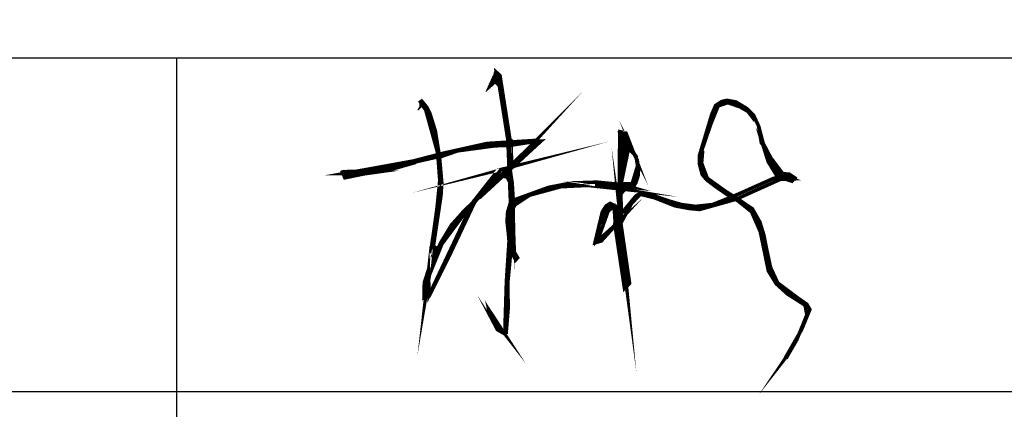
# Model space of a CAD drawing. Extents: x 119819 to 204170, y 88146 to 100164.
# Drawn here: x 120702 to 120967, y 88309 to 88414 of the extents above; entities that cross this region are included whole.
import ezdxf

# ---------------------------------------------------------------- set-up
doc = ezdxf.new("R2010")
doc.units = 0
doc.header["$LTSCALE"] = 10
doc.header["$MEASUREMENT"] = 0
doc.layers.get('0').update_dxf_attribs({"color": 8})
doc.layers.add('图框', color=137, linetype='Continuous')

# ---------------------------------------------------------------- blocks, each defined once
blk = doc.blocks.new('A$C27774433')
at = {"layer": '图框', "color": 3, "const_width": 11.99999999886029}
for points in [[(-1104.8586005494, 909.0821475010598), (-1029.04662249051, 902.0027119782753), (-1069.205126181245, 913.4926108607324), (-1027.675506839063, 914.223607509979), (-1009.430032338481, 974.890346901957), (-1014.790279249661, 1008.366873033694), (-1037.309860891663, 1029.656543181045), (-1065.409345605876, 1089.04411969299), (-1048.480220251251, 1085.014214753523), (-1022.475805711001, 1017.54601391335), (-1055.753076552413, 1083.306606764556), (-1069.712375689298, 1079.380001234706), (-1070.557657282334, 912.5127769627143), (-1059.557007138152, 1072.794426386477), (-1065.766988638788, 910.1927129129181), (-1039.717984688934, 1034.233470349573), (-1057.472467089072, 1060.036903571337), (-1059.909510644618, 972.9933150212746), (-1046.605512674898, 1047.876957499306)], [(-1494.709980510641, 1263.137785347877), (-1469.316764357034, 1240.693709450192)], [(-1444.964076149743, 1053.043041084893), (-1479.841066504363, 1273.557023233967)], [(-1678.127032994293, 1003.652709446847), (-1615.700286165345, 1025.316075909301), (-1490.895454718266, 1042.161245234194), (-1437.350576444063, 1044.175117910141), (-1363.987182477955, 1055.433157509426), (-1335.335477165878, 1057.845285163959), (-1450.769237239845, 951.5182479585055), (-1358.493029488251, 1053.251706576673), (-1460.731685289182, 951.0733239200199), (-1592.613559485413, 824.0710437509697), (-1636.492311385926, 775.302874333458), (-1671.199990657624, 717.8326373493765), (-1704.845097636338, 652.7073438633233), (-1727.993650637567, 581.0539601239143), (-1729.149312003516, 529.5835213562241), (-1711.384441945702, 536.397476323531), (-1643.328398176469, 672.5401168522658), (-1558.993166140281, 850.9028369974112), (-1470.303387008142, 960.9707439006306), (-1438.610994023737, 969.8327018640703), (-1479.460241546854, 959.9290749768261), (-1563.020179131534, 853.8437638541218), (-1712.015845832881, 538.6149463251932), (-1714.130279415753, 615.6839268880431), (-1723.120736357756, 534.3541986921337), (-1710.648899090011, 607.2456178559223), (-1667.642870512791, 714.0635868540267), (-1607.185195541009, 800.5619539567269), (-1578.822962092236, 831.8182030367898), (-1674.891656127758, 703.2193059108686)], [(-1744.401526362635, 1195.133120591752), (-1723.052156793419, 1162.391065805452), (-1682.772772835568, 1017.142629357637), (-1675.923559451941, 925.3495190073736), (-1685.220961852465, 832.8372563621961), (-1696.598064191174, 750.5965308912564), (-1705.974635804072, 687.2180783596123), (-1693.999657840934, 673.3152927800547), (-1695.677332197782, 703.6398943228414), (-1683.932380806655, 693.3368176278891), (-1697.351658651605, 704.5905224967282), (-1671.917637793813, 873.4891081063543), (-1669.154904820025, 917.4709178395569), (-1676.875711753499, 1005.313389640069), (-1690.919764899183, 1092.522003949503), (-1709.022640072275, 1150.854926916654), (-1719.758230437059, 1172.539852802292), (-1740.428412419278, 1197.311365341884)], [(-1738.74371579662, 1193.419026511954), (-1739.013030155096, 1172.787130500656)], [(-1082.820574711077, 835.3651903680293), (-1070.795221030246, 775.8164336036425), (-1066.191785327159, 811.2267509739613), (-1015.02947325306, 873.2030959564727), (-997.8742833179422, 882.481699227239), (-972.70474222349, 879.514688731404), (-949.2468612105586, 871.9075855145929), (-897.81240420416, 854.5050275508547), (-861.8402313278057, 844.1617198142922), (-814.1310120746493, 837.8927598344162), (-756.2347209625877, 844.3930437095696), (-710.3457450456917, 862.4901896202937), (-666.9631214756519, 880.728773268871), (-551.8882584027015, 932.2351070061559), (-533.4617901756428, 936.6086280678865), (-489.1583949397318, 923.0885047686752), (-479.2752472339198, 933.7441501470748), (-498.7447101268917, 946.9261949784122), (-519.8721327176318, 947.828442531405), (-560.8098357398994, 1001.957458941382), (-586.3013394735754, 1050.762765689404), (-601.0975070907734, 1107.471209479845), (-618.3276480375789, 1144.983619076549), (-642.2459232457913, 1168.470091039781), (-677.4071921175346, 1189.787667047814), (-707.9250171976164, 1195.666503618238), (-726.3514854251407, 1191.292982556508), (-746.524507290218, 1178.221325138467), (-759.3181848935783, 1148.493215887574), (-800.8716467460617, 1009.801095777657), (-800.7894004308619, 980.136230254895), (-791.5883604893461, 945.3180333387572), (-775.9112210678868, 927.0413539778674), (-742.6602189298719, 902.0218107072869), (-707.6886875415221, 878.0138293171767), (-671.5787691939622, 856.9904083091533), (-625.3590403916314, 819.7390344016021), (-595.9992464422248, 752.6895448754076), (-582.5804437235929, 688.2857498093508), (-568.6885100710206, 620.1754865102703), (-541.9583867108449, 576.6903280570405), (-504.2052377359942, 542.5321640392067), (-445.1007702597417, 504.9885185729945), (-438.9669570960104, 472.1703197483439), (-472.852033583913, 388.4935554608237), (-509.2523943637498, 325.5382457585074)], [(-613.4061565734446, 1126.673500538338), (-637.8871687040664, 1158.62642599002), (-665.1680000452325, 1174.036299060099), (-705.4009242840111, 1187.742673280416), (-738.0855507450178, 1176.565940067754), (-762.4310923679732, 1115.813139846083), (-798.5660915775225, 1010.218165749917)], [(-1060.004105840344, 1050.905192660866), (-1071.44363778038, 1093.108121959842)], [(-1064.796637769323, 783.1253129746765), (-1030.218598804902, 847.1754006801639), (-1000.546513358597, 878.8872987111099), (-951.516215485055, 866.7546636466868), (-883.1504804841243, 839.7576463146834), (-836.1323576741852, 831.0441380654229), (-800.5018933038227, 827.6010550399078), (-677.9824174516834, 861.8966545152944), (-527.3864371059462, 929.6836487087421), (-490.4470201339573, 930.8342498358106), (-524.4653159617446, 942.5024885287276), (-538.8778120386414, 939.1185176239815), (-569.2677184557542, 988.6845336753177), (-588.6230601985008, 1050.459662774228), (-526.4290598649532, 938.4992117197253)], [(-591.1424835175276, 1046.628461592831), (-601.2678692732006, 1105.228984212386)], [(-2003.622986552771, 954.8165807464393), (-1892.984458652325, 957.9242201009765), (-1662.357330181636, 1017.731515192077), (-1516.078905025963, 1050.20453394705), (-1339.752093475312, 1061.261316924705)], [(-1436.170257096179, 1065.36677990621), (-1433.782187161967, 979.7358912078198), (-1442.220344488043, 960.006567643024), (-1445.969878109638, 1050.639528569067)], [(-1440.189930187538, 970.9211323483614), (-1431.911671743263, 916.1855562078999), (-1428.178464649711, 856.6025173973758), (-1428.289998027496, 828.6933822847204), (-1435.75915693678, 977.4416373051936), (-1444.599149985705, 937.004804286873)], [(-1086.845089341514, 782.8333609795664), (-1053.469662185758, 560.920708999387), (-1036.229933162685, 578.3941588943126), (-1068.889004771132, 802.2515857043909), (-1047.015041064005, 570.218818396912), (-1075.583101433236, 780.8890545445029)], [(-1005.858804891352, 959.5713790124282), (-1010.565645190421, 994.1407144499244), (-1025.419124557171, 1025.319423436071)], [(-790.1999619356357, 1026.396740367287), (-795.8665012777783, 957.2536639595637)], [(-2003.413248646539, 958.5470753640402), (-1992.554137950297, 939.0781628083205), (-1909.228315842338, 950.7811447120039), (-1994.421999870334, 949.4031239809701), (-1661.357290126849, 1009.90247379581)], [(-1661.357290126849, 1009.90247379581), (-1943.058078923263, 945.9266497482313)], [(-797.4704806637019, 993.8510141461156), (-774.6919884812087, 933.0894214760046), (-714.6154372370802, 890.0854271386052), (-664.0421138987876, 857.7153511268552), (-622.3432655828074, 829.3968930937117), (-597.3967070681974, 785.3420692714863), (-583.7977595496923, 740.9661899472121), (-573.9464977593161, 691.1426931455499), (-561.298403008841, 631.8404841775773), (-537.3456342210993, 580.1115903288592), (-472.3857496543787, 531.1729063114617), (-439.2778561199084, 507.9996905737789), (-428.77743481379, 490.3792974111857), (-456.9452494420111, 422.0887719076127), (-512.5657324884087, 325.1392069978174)], [(-534.0033817156218, 954.2661038327496), (-566.9518722253852, 1001.812747444375)], [(-1852.007640105672, 963.4930724379374), (-1995.871505683288, 934.5075352215208), (-2006.24751556525, 959.4938429219183)], [(-1932.743504539598, 949.5982011277229), (-1840.810726089403, 962.3852411587723), (-1756.602495241445, 986.4971285584616)], [(-1600.695125307888, 816.5687137002824), (-1442.82111366, 958.7587273021927)], [(-1038.05028557824, 903.5470855835592), (-1025.986917030998, 899.3891489251982), (-1014.685850150418, 919.1247940486064), (-1007.409075916745, 942.2219025861705), (-1005.695009136572, 972.6852469757432)], [(-1455.930966406129, 950.2074079615995), (-1440.601048992015, 920.9453879003413), (-1437.907424098812, 855.8356232215883), (-1439.187373911962, 771.7170077312039), (-1451.410012423992, 584.7619095931295), (-1456.627259327564, 415.1143217548961), (-1476.92511105258, 427.0566568867071), (-1505.725101322867, 481.7611886897357)], [(-1459.22481921874, 939.7267060292652), (-1442.886226905044, 934.5607740043197)], [(-1434.186082021799, 856.5816102644894), (-1309.779567075428, 901.9540292266756), (-1232.449135593604, 916.8717983678216), (-1146.352514984086, 919.7259205647279), (-1063.799748924095, 911.6099595895503)], [(-1428.915705972351, 839.1301899070386), (-1373.245052567683, 875.7486732675461), (-1267.872486226726, 904.3763218838722), (-1177.162817138247, 908.8317913776264), (-1066.226378431544, 896.8535054043168), (-1152.664559920318, 911.5715936677298)], [(-1072.029272840824, 810.4100509921554), (-1070.871102296747, 900.8977910378017), (-1057.645599409938, 894.5609967067139)], [(-1047.494800406974, 901.2987785798032), (-1065.507448312361, 880.444899526774), (-1064.333877312951, 805.1839755970286)], [(-1434.561611924786, 860.8977747027529), (-1447.156096032821, 819.2051904208492), (-1449.358134902548, 787.3064854065888), (-1444.597443809267, 746.4663605671376), (-1442.01789385546, 715.1119659857359)], [(-1429.983142771292, 829.6161022112938), (-1410.295344222803, 865.0737032338511)], [(-1073.042203226592, 833.8467165094335), (-1101.936958982609, 847.9473190021235), (-1115.262154851109, 839.7092552505201), (-1128.092013600748, 819.6498666929547), (-1153.110391356982, 715.3080808331724), (-1131.683541161474, 721.445621945546), (-1074.784946647473, 783.968274583458), (-1144.338787208777, 721.6764402005356), (-1108.482857838273, 822.699978746823), (-1088.415899782907, 837.3242812564131), (-1084.28010226693, 776.7707383771194)], [(-1428.681603134144, 840.3561915232567), (-1427.582331262995, 758.7769411336631), (-1424.806227899157, 683.6652757711709), (-1413.62143002823, 664.6599099298473), (-1420.092850834131, 657.8127792626619), (-1438.800008323509, 691.7203274412313), (-1429.905283613596, 771.4814825078938)], [(-1092.793594395742, 842.0180070772767), (-1114.219137093984, 822.1536833704449), (-1128.935288534965, 777.1640135450289)], [(-1100.334866804071, 840.5446093895007), (-1117.429026255384, 828.5358492565574)], [(-1435.750522039365, 696.4923442626605), (-1447.165260640439, 574.617216708255), (-1450.403376087546, 438.3091686877888), (-1452.423149773385, 408.3807523789583), (-1445.352313587442, 495.25574611919), (-1447.077765848022, 595.8860442553414)], [(-1429.928545599803, 682.614326016861), (-1431.963206536137, 705.176413961337)], [(-1454.469420767389, 406.7046884123702), (-1481.767150848173, 422.4247346783523), (-1511.383356962353, 478.74855207582), (-1464.955428649206, 419.0933458362706), (-1504.596992883366, 480.4798166739056)], [(-1459.704994919244, 414.1597549276194), (-1452.927322566044, 404.6019992297515)]]:
    blk.add_lwpolyline(points, dxfattribs=at)
at = {"layer": '图框', "const_width": 11.99999999886029}
for points in [[(-1506.92371458374, 1247.163479518495), (-1484.129393482581, 1274.700587149593), (-1485.892683529295, 1290.802321871393), (-1473.002512429841, 1279.098523971741), (-1438.116607281845, 1054.968448360451)], [(-1487.196086769924, 1292.2483012866), (-1491.699584521353, 1270.822672953131)]]:
    blk.add_lwpolyline(points, dxfattribs=at)
at = {"layer": '图框', "color": 3}
for points in [[(-1481.347125643399, 1266.652749797446, 11.99999999886029, 2.399999999772059, 0), (-1520.924786101095, 1224.327687326004, 11.99999999886029, 11.99999999886029, 0)], [(-1492.521381246857, 1275.764565728954, 11.99999999886029, 2.399999999772059, 0), (-1520.356672458816, 1225.184767870116, 11.99999999886029, 11.99999999886029, 0)], [(-1730.439478593878, 1186.547913921415, 11.99999999886029, 3.599999999658088, 0), (-1749.967151247431, 1162.49234419479, 11.99999999886029, 11.99999999886029, 0)], [(-1503.166706422344, 477.9463481301209, 11.99999999886029, 0, 0), (-1525.069819538854, 522.3674341980368, 11.99999999886029, 11.99999999886029, 0)], [(-1507.360550681129, 470.9513759061228, 11.99999999886029, 0, 0), (-1523.707429170609, 522.2101959538413, 11.99999999886029, 11.99999999886029, 0)], [(-506.66505190311, 332.7517946396256, 11.99999999886029, 0, 0), (-601.5628489032388, 201.8188785591628, 11.99999999886029, 11.99999999886029, 0)]]:
    blk.add_lwpolyline(points, format="xyseb", dxfattribs=at)

msp = doc.modelspace()

# ---------------------------------------------------------------- linework, layer by layer
at = {"color": 60}
for p, q in [((120069.2776427973, 88404.0070769795), (121869.2776427973, 88404.0070769795)), ((120744.2776427973, 88224.0070769795), (120744.2776427973, 88404.0070769795)), ((120069.2776427973, 88314.0070769795), (121869.2776427973, 88314.0070769795))]:
    msp.add_line(p, q, dxfattribs=at)

# ---------------------------------------------------------------- block references
at = {"layer": '图框', "ltscale": 0.5, "xscale": 0.08000000000000002, "yscale": 0.08000000000000002, "zscale": 0.08000000000000002}
msp.add_blockref('A$C27774433', (120949.260413958, 88296.91779564605), dxfattribs=at)

doc.saveas('drawing.dxf')
